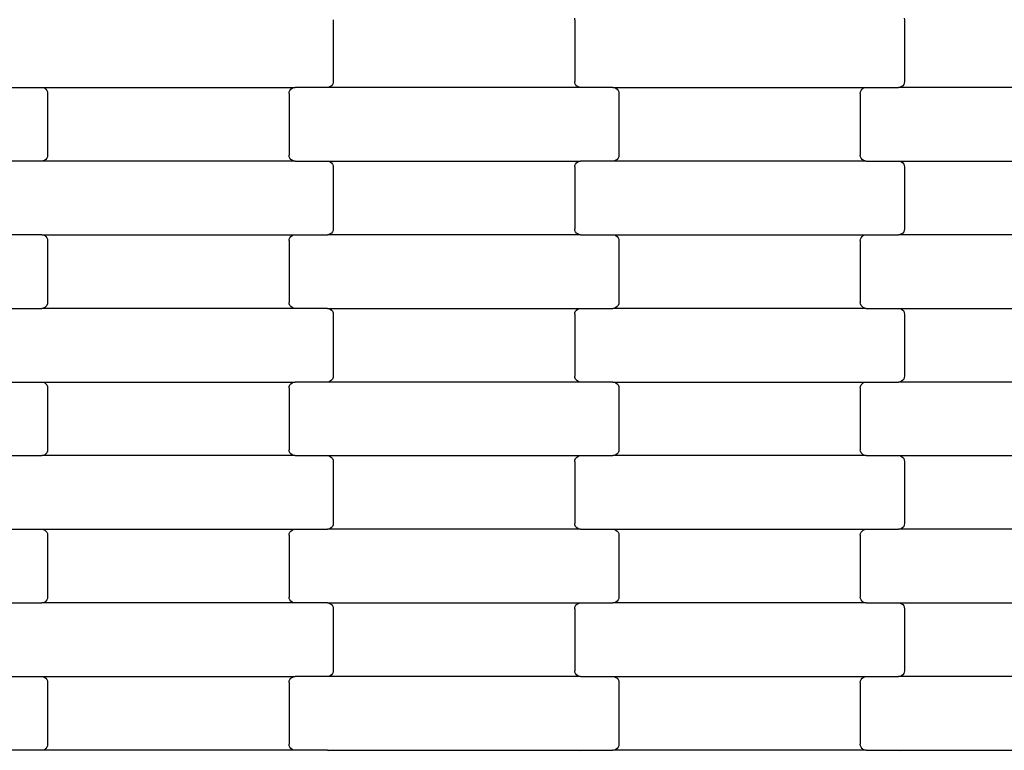
# Model space of a CAD drawing. Units: millimetres. Extents: x 1832 to 19632, y 892 to 15692.
# Drawn here: x 9525 to 9860, y 7378 to 7626 of the extents above; entities that cross this region are included whole.
import ezdxf

# ---------------------------------------------------------------- set-up
doc = ezdxf.new("R2010")
doc.units = ezdxf.units.MM
doc.layers.add('wymiary 100', color=5, linetype='Continuous')
doc.layers.add('wymiary 100 strefy', color=5, linetype='Continuous')
doc.styles.get("Standard").update_dxf_attribs({"font": 'arial.ttf'})
doc.dimstyles.new('FK_rzuty 100_m', dxfattribs={"dimscale": 100, "dimtxt": 2.5, "dimasz": 2.5, "dimexe": 1.25, "dimexo": 0.625, "dimtad": 1, "dimlfac": 0.001, "dimrnd": 0.01, "dimzin": 1, "dimdsep": 46, "dimtxsty": 'Standard', "dimblk": 'OBLIQUE', "dimblk1": 'ARCHTICK', "dimblk2": 'OBLIQUE', "dimcen": 2.5, "dimadec": 0, "dimazin": 0, "dimtfac": 1, "dimtmove": 0, "dimatfit": 3, "dimfxl": 1, "dimarcsym": 0})
doc.dimstyles.new('FK_rzuty 100_STREFY', dxfattribs={"dimscale": 100, "dimtxt": 4, "dimasz": 2.5, "dimexe": 1.25, "dimexo": 0.625, "dimgap": 1, "dimtad": 1, "dimlfac": 0.001, "dimrnd": 0.01, "dimzin": 1, "dimdsep": 46, "dimtxsty": 'Standard', "dimblk": 'OBLIQUE', "dimcen": 2.5, "dimadec": 0, "dimazin": 0, "dimtfac": 1, "dimtmove": 0, "dimatfit": 3, "dimfxl": 1, "dimarcsym": 0})

# ---------------------------------------------------------------- blocks, each defined once
blk = doc.blocks.new('_Oblique')
at = {"color": 0, "linetype": 'ByBlock', "lineweight": -2}
blk.add_line((-0.5, -0.5), (0.5, 0.5), dxfattribs=at)
blk = doc.blocks.new('*D10')
at = {"layer": 'Defpoints', "color": 0, "transparency": 16777216}
for p in [(6214.9, 8448.43), (13840.65, 8447.08), (13840.65, 5777.42)]:
    blk.add_point(p, dxfattribs=at)
at = {"layer": 'wymiary 100', "color": 0, "lineweight": -2, "transparency": 16777216}
for p, q in [((6214.9, 8385.93), (6214.9, 5652.42)), ((13840.65, 8384.58), (13840.65, 5652.42)), ((6214.9, 5777.42), (13840.65, 5777.42))]:
    blk.add_line(p, q, dxfattribs=at)
at = {"layer": 'wymiary 100', "color": 0, "lineweight": -2, "transparency": 16777216, "xscale": 250, "yscale": 250, "zscale": 250, "rotation": 180}
blk.add_blockref('_Oblique', (6214.9, 5777.42), dxfattribs=at)
at = {"layer": 'wymiary 100', "color": 0, "lineweight": -2, "transparency": 16777216, "xscale": 250, "yscale": 250, "zscale": 250}
blk.add_blockref('_Oblique', (13840.65, 5777.42), dxfattribs=at)
at = {"layer": 'wymiary 100', "color": 0, "transparency": 16777216, "insert": (10027.78, 5967.65), "char_height": 250, "attachment_point": 5}
blk.add_mtext('7.63', dxfattribs=at)
blk = doc.blocks.new('_ArchTick')
at = {"color": 0, "linetype": 'ByBlock', "const_width": 0.15}
blk.add_lwpolyline([(-0.5, -0.5), (0.5, 0.5)], dxfattribs=at)
blk = doc.blocks.new('*D11')
at = {"layer": 'Defpoints', "color": 0, "transparency": 16777216}
for p in [(5529.06, 10000.08), (10026.86, 10000.08), (10026.86, 6895.43)]:
    blk.add_point(p, dxfattribs=at)
at = {"layer": 'wymiary 100', "color": 0, "lineweight": -2, "transparency": 16777216}
for p, q in [((9964.36, 10000.08), (5404.06, 10000.08)), ((5529.06, 6895.43), (5529.06, 10000.08)), ((9964.36, 6895.43), (5404.06, 6895.43))]:
    blk.add_line(p, q, dxfattribs=at)
at = {"layer": 'wymiary 100', "color": 0, "lineweight": -2, "transparency": 16777216, "xscale": 250, "yscale": 250, "zscale": 250}
for p, rotation in [((5529.06, 10000.08), 90), ((5529.06, 6895.43), 270)]:
    blk.add_blockref('_Oblique', p, dxfattribs=dict(at, rotation=rotation))
at = {"layer": 'wymiary 100', "color": 0, "transparency": 16777216, "insert": (5338.83, 8447.76), "char_height": 250, "attachment_point": 5, "rotation": 90}
blk.add_mtext('3.10', dxfattribs=at)
blk = doc.blocks.new('*D8')
at = {"layer": 'Defpoints', "color": 0, "transparency": 16777216}
for p in [(4459.23, 8442.43), (15099.63, 8435.04), (15099.63, 3755.25)]:
    blk.add_point(p, dxfattribs=at)
at = {"layer": 'wymiary 100 strefy', "color": 0, "lineweight": -2, "transparency": 16777216}
for p, q in [((4459.23, 8379.93), (4459.23, 3630.25)), ((15099.63, 8372.54), (15099.63, 3630.25)), ((4459.23, 3755.25), (15099.63, 3755.25))]:
    blk.add_line(p, q, dxfattribs=at)
at = {"layer": 'wymiary 100 strefy', "color": 0, "lineweight": -2, "transparency": 16777216, "xscale": 250, "yscale": 250, "zscale": 250, "rotation": 180}
blk.add_blockref('_Oblique', (4459.23, 3755.25), dxfattribs=at)
at = {"layer": 'wymiary 100 strefy', "color": 0, "lineweight": -2, "transparency": 16777216, "xscale": 250, "yscale": 250, "zscale": 250}
blk.add_blockref('_Oblique', (15099.63, 3755.25), dxfattribs=at)
at = {"layer": 'wymiary 100 strefy', "color": 0, "transparency": 16777216, "insert": (9779.43, 4059.48), "char_height": 400, "attachment_point": 5}
blk.add_mtext('10.64 m', dxfattribs=at)
blk = doc.blocks.new('*D9')
at = {"layer": 'Defpoints', "color": 0, "transparency": 16777216}
for p in [(3419.58, 11745.63), (9856.84, 11745.63), (9856.45, 5150.08)]:
    blk.add_point(p, dxfattribs=at)
at = {"layer": 'wymiary 100 strefy', "color": 0, "lineweight": -2, "transparency": 16777216}
for p, q in [((9794.34, 11745.63), (3294.58, 11745.63)), ((3419.58, 5150.08), (3419.58, 11745.63)), ((9793.95, 5150.08), (3294.58, 5150.08))]:
    blk.add_line(p, q, dxfattribs=at)
at = {"layer": 'wymiary 100 strefy', "color": 0, "lineweight": -2, "transparency": 16777216, "xscale": 250, "yscale": 250, "zscale": 250}
for p, rotation in [((3419.58, 11745.63), 90), ((3419.58, 5150.08), 270)]:
    blk.add_blockref('_Oblique', p, dxfattribs=dict(at, rotation=rotation))
at = {"layer": 'wymiary 100 strefy', "color": 0, "transparency": 16777216, "insert": (3115.35, 8447.85), "char_height": 400, "attachment_point": 5, "rotation": 90}
blk.add_mtext('6.60 m', dxfattribs=at)

msp = doc.modelspace()

# ---------------------------------------------------------------- linework, layer by layer
for p, q in [((9631.843, 7626.277), (9631.843, 7605.277)), ((9713.843, 7626.277), (9713.912, 7626.795)), ((9713.843, 7626.277), (9713.843, 7605.277)), ((9825.774, 7626.795), (9825.843, 7626.277)), ((9825.843, 7626.277), (9825.843, 7605.277)), ((9631.573, 7604.277), (9631.254, 7603.863)), ((9631.774, 7604.76), (9631.573, 7604.277)), ((9631.843, 7605.277), (9631.774, 7604.76)), ((9713.912, 7604.76), (9713.843, 7605.277)), ((9714.113, 7604.277), (9713.912, 7604.76)), ((9714.433, 7603.863), (9714.113, 7604.277)), ((9825.573, 7604.277), (9825.254, 7603.863)), ((9825.774, 7604.76), (9825.573, 7604.277)), ((9825.843, 7605.277), (9825.774, 7604.76)), ((9521.856, 7603.277), (9532.83, 7603.277)), ((9532.83, 7603.277), (9533.351, 7603.209)), ((9532.83, 7603.277), (9618.856, 7603.277)), ((9533.351, 7603.209), (9533.837, 7603.009)), ((9533.837, 7603.009), (9534.254, 7602.691)), ((9534.254, 7602.691), (9534.573, 7602.277)), ((9534.573, 7602.277), (9534.774, 7601.795)), ((9534.774, 7601.795), (9534.843, 7601.277)), ((9534.843, 7601.277), (9534.843, 7580.277)), ((9616.843, 7601.277), (9616.912, 7601.795)), ((9616.843, 7601.277), (9616.843, 7580.277)), ((9616.912, 7601.795), (9617.113, 7602.277)), ((9617.113, 7602.277), (9617.433, 7602.691)), ((9617.433, 7602.691), (9617.849, 7603.009)), ((9617.849, 7603.009), (9618.335, 7603.209)), ((9618.335, 7603.209), (9618.856, 7603.277)), ((9629.83, 7603.277), (9618.856, 7603.277)), ((9630.351, 7603.345), (9629.83, 7603.277)), ((9715.856, 7603.277), (9629.83, 7603.277)), ((9630.837, 7603.545), (9630.351, 7603.345)), ((9631.254, 7603.863), (9630.837, 7603.545)), ((9714.849, 7603.545), (9714.433, 7603.863)), ((9715.335, 7603.345), (9714.849, 7603.545)), ((9715.856, 7603.277), (9715.335, 7603.345)), ((9726.83, 7603.277), (9715.856, 7603.277)), ((9726.83, 7603.277), (9812.856, 7603.277)), ((9726.83, 7603.277), (9727.351, 7603.209)), ((9727.351, 7603.209), (9727.837, 7603.009)), ((9727.837, 7603.009), (9728.254, 7602.691)), ((9728.254, 7602.691), (9728.573, 7602.277)), ((9728.573, 7602.277), (9728.774, 7601.795)), ((9728.774, 7601.795), (9728.843, 7601.277)), ((9728.843, 7601.277), (9728.843, 7580.277)), ((9810.843, 7601.277), (9810.912, 7601.795)), ((9810.843, 7601.277), (9810.843, 7580.277)), ((9810.912, 7601.795), (9811.113, 7602.277)), ((9811.113, 7602.277), (9811.433, 7602.691)), ((9811.433, 7602.691), (9811.849, 7603.009)), ((9811.849, 7603.009), (9812.335, 7603.209)), ((9812.335, 7603.209), (9812.856, 7603.277)), ((9812.856, 7603.277), (9823.83, 7603.277)), ((9824.351, 7603.345), (9823.83, 7603.277)), ((9909.856, 7603.277), (9823.83, 7603.277)), ((9824.837, 7603.545), (9824.351, 7603.345)), ((9825.254, 7603.863), (9824.837, 7603.545)), ((9532.83, 7578.277), (9521.856, 7578.277)), ((9533.351, 7578.345), (9532.83, 7578.277)), ((9618.856, 7578.277), (9532.83, 7578.277)), ((9533.837, 7578.545), (9533.351, 7578.345)), ((9534.254, 7578.863), (9533.837, 7578.545)), ((9534.573, 7579.277), (9534.254, 7578.863)), ((9534.774, 7579.76), (9534.573, 7579.277)), ((9534.843, 7580.277), (9534.774, 7579.76)), ((9616.912, 7579.76), (9616.843, 7580.277)), ((9617.113, 7579.277), (9616.912, 7579.76)), ((9617.433, 7578.863), (9617.113, 7579.277)), ((9617.849, 7578.545), (9617.433, 7578.863)), ((9618.335, 7578.345), (9617.849, 7578.545)), ((9618.856, 7578.277), (9618.335, 7578.345)), ((9618.856, 7578.277), (9629.83, 7578.277)), ((9629.83, 7578.277), (9630.351, 7578.209)), ((9629.83, 7578.277), (9715.856, 7578.277)), ((9630.351, 7578.209), (9630.837, 7578.009)), ((9630.837, 7578.009), (9631.254, 7577.691)), ((9631.254, 7577.691), (9631.573, 7577.277)), ((9714.113, 7577.277), (9714.433, 7577.691)), ((9714.433, 7577.691), (9714.849, 7578.009)), ((9714.849, 7578.009), (9715.335, 7578.209)), ((9715.335, 7578.209), (9715.856, 7578.277)), ((9726.83, 7578.277), (9715.856, 7578.277)), ((9727.351, 7578.345), (9726.83, 7578.277)), ((9812.856, 7578.277), (9726.83, 7578.277)), ((9727.837, 7578.545), (9727.351, 7578.345)), ((9728.254, 7578.863), (9727.837, 7578.545)), ((9728.573, 7579.277), (9728.254, 7578.863)), ((9728.774, 7579.76), (9728.573, 7579.277)), ((9728.843, 7580.277), (9728.774, 7579.76)), ((9810.912, 7579.76), (9810.843, 7580.277)), ((9811.113, 7579.277), (9810.912, 7579.76)), ((9811.433, 7578.863), (9811.113, 7579.277)), ((9811.849, 7578.545), (9811.433, 7578.863)), ((9812.335, 7578.345), (9811.849, 7578.545)), ((9812.856, 7578.277), (9812.335, 7578.345)), ((9812.856, 7578.277), (9823.83, 7578.277)), ((9823.83, 7578.277), (9824.351, 7578.209)), ((9823.83, 7578.277), (9909.856, 7578.277)), ((9824.351, 7578.209), (9824.837, 7578.009)), ((9824.837, 7578.009), (9825.254, 7577.691)), ((9825.254, 7577.691), (9825.573, 7577.277)), ((9631.573, 7577.277), (9631.774, 7576.795)), ((9631.774, 7576.795), (9631.843, 7576.277)), ((9631.843, 7576.277), (9631.843, 7555.277)), ((9713.843, 7576.277), (9713.912, 7576.795)), ((9713.843, 7576.277), (9713.843, 7555.277)), ((9713.912, 7576.795), (9714.113, 7577.277)), ((9825.573, 7577.277), (9825.774, 7576.795)), ((9825.774, 7576.795), (9825.843, 7576.277)), ((9825.843, 7576.277), (9825.843, 7555.277)), ((9631.573, 7554.277), (9631.254, 7553.863)), ((9631.774, 7554.76), (9631.573, 7554.277)), ((9631.843, 7555.277), (9631.774, 7554.76)), ((9713.912, 7554.76), (9713.843, 7555.277)), ((9714.113, 7554.277), (9713.912, 7554.76)), ((9714.433, 7553.863), (9714.113, 7554.277)), ((9825.573, 7554.277), (9825.254, 7553.863)), ((9825.774, 7554.76), (9825.573, 7554.277)), ((9825.843, 7555.277), (9825.774, 7554.76)), ((9532.83, 7553.277), (9521.856, 7553.277)), ((9532.83, 7553.277), (9618.856, 7553.277)), ((9532.83, 7553.277), (9533.351, 7553.209)), ((9533.351, 7553.209), (9533.837, 7553.009)), ((9533.837, 7553.009), (9534.254, 7552.691)), ((9534.254, 7552.691), (9534.573, 7552.277)), ((9534.573, 7552.277), (9534.774, 7551.795)), ((9534.774, 7551.795), (9534.843, 7551.277)), ((9534.843, 7551.277), (9534.843, 7530.277)), ((9616.843, 7551.277), (9616.912, 7551.795)), ((9616.843, 7551.277), (9616.843, 7530.277)), ((9616.912, 7551.795), (9617.113, 7552.277)), ((9617.113, 7552.277), (9617.433, 7552.691)), ((9617.433, 7552.691), (9617.849, 7553.009)), ((9617.849, 7553.009), (9618.335, 7553.209)), ((9618.335, 7553.209), (9618.856, 7553.277)), ((9618.856, 7553.277), (9629.83, 7553.277)), ((9630.351, 7553.345), (9629.83, 7553.277)), ((9715.856, 7553.277), (9629.83, 7553.277)), ((9630.837, 7553.545), (9630.351, 7553.345)), ((9631.254, 7553.863), (9630.837, 7553.545)), ((9714.849, 7553.545), (9714.433, 7553.863)), ((9715.335, 7553.345), (9714.849, 7553.545)), ((9715.856, 7553.277), (9715.335, 7553.345)), ((9715.856, 7553.277), (9726.83, 7553.277)), ((9726.83, 7553.277), (9727.351, 7553.209)), ((9726.83, 7553.277), (9812.856, 7553.277)), ((9727.351, 7553.209), (9727.837, 7553.009)), ((9727.837, 7553.009), (9728.254, 7552.691)), ((9728.254, 7552.691), (9728.573, 7552.277)), ((9728.573, 7552.277), (9728.774, 7551.795)), ((9728.774, 7551.795), (9728.843, 7551.277)), ((9728.843, 7551.277), (9728.843, 7530.277)), ((9810.843, 7551.277), (9810.912, 7551.795)), ((9810.843, 7551.277), (9810.843, 7530.277)), ((9810.912, 7551.795), (9811.113, 7552.277)), ((9811.113, 7552.277), (9811.433, 7552.691)), ((9811.433, 7552.691), (9811.849, 7553.009)), ((9811.849, 7553.009), (9812.335, 7553.209)), ((9812.335, 7553.209), (9812.856, 7553.277)), ((9812.856, 7553.277), (9823.83, 7553.277)), ((9824.351, 7553.345), (9823.83, 7553.277)), ((9909.856, 7553.277), (9823.83, 7553.277)), ((9824.837, 7553.545), (9824.351, 7553.345)), ((9825.254, 7553.863), (9824.837, 7553.545)), ((9521.856, 7528.277), (9532.83, 7528.277)), ((9533.351, 7528.345), (9532.83, 7528.277)), ((9618.856, 7528.277), (9532.83, 7528.277)), ((9533.837, 7528.545), (9533.351, 7528.345)), ((9534.254, 7528.863), (9533.837, 7528.545)), ((9534.573, 7529.277), (9534.254, 7528.863)), ((9534.774, 7529.76), (9534.573, 7529.277)), ((9534.843, 7530.277), (9534.774, 7529.76)), ((9616.912, 7529.76), (9616.843, 7530.277)), ((9617.113, 7529.277), (9616.912, 7529.76)), ((9617.433, 7528.863), (9617.113, 7529.277)), ((9617.849, 7528.545), (9617.433, 7528.863)), ((9618.335, 7528.345), (9617.849, 7528.545)), ((9618.856, 7528.277), (9618.335, 7528.345)), ((9629.83, 7528.277), (9618.856, 7528.277)), ((9629.83, 7528.277), (9715.856, 7528.277)), ((9629.83, 7528.277), (9630.351, 7528.209)), ((9630.351, 7528.209), (9630.837, 7528.009)), ((9630.837, 7528.009), (9631.254, 7527.691)), ((9631.254, 7527.691), (9631.573, 7527.277)), ((9631.573, 7527.277), (9631.774, 7526.795)), ((9713.912, 7526.795), (9714.113, 7527.277)), ((9714.113, 7527.277), (9714.433, 7527.691)), ((9714.433, 7527.691), (9714.849, 7528.009)), ((9714.849, 7528.009), (9715.335, 7528.209)), ((9715.335, 7528.209), (9715.856, 7528.277)), ((9715.856, 7528.277), (9726.83, 7528.277)), ((9727.351, 7528.345), (9726.83, 7528.277)), ((9812.856, 7528.277), (9726.83, 7528.277)), ((9727.837, 7528.545), (9727.351, 7528.345)), ((9728.254, 7528.863), (9727.837, 7528.545)), ((9728.573, 7529.277), (9728.254, 7528.863)), ((9728.774, 7529.76), (9728.573, 7529.277)), ((9728.843, 7530.277), (9728.774, 7529.76)), ((9810.912, 7529.76), (9810.843, 7530.277)), ((9811.113, 7529.277), (9810.912, 7529.76)), ((9811.433, 7528.863), (9811.113, 7529.277)), ((9811.849, 7528.545), (9811.433, 7528.863)), ((9812.335, 7528.345), (9811.849, 7528.545)), ((9812.856, 7528.277), (9812.335, 7528.345)), ((9812.856, 7528.277), (9823.83, 7528.277)), ((9823.83, 7528.277), (9824.351, 7528.209)), ((9823.83, 7528.277), (9909.856, 7528.277)), ((9824.351, 7528.209), (9824.837, 7528.009)), ((9824.837, 7528.009), (9825.254, 7527.691)), ((9825.254, 7527.691), (9825.573, 7527.277)), ((9825.573, 7527.277), (9825.774, 7526.795)), ((9631.774, 7526.795), (9631.843, 7526.277)), ((9631.843, 7526.277), (9631.843, 7505.277)), ((9713.843, 7526.277), (9713.912, 7526.795)), ((9713.843, 7526.277), (9713.843, 7505.277)), ((9825.774, 7526.795), (9825.843, 7526.277)), ((9825.843, 7526.277), (9825.843, 7505.277)), ((9631.254, 7503.863), (9630.837, 7503.545)), ((9631.573, 7504.277), (9631.254, 7503.863)), ((9631.774, 7504.76), (9631.573, 7504.277)), ((9631.843, 7505.277), (9631.774, 7504.76)), ((9713.912, 7504.76), (9713.843, 7505.277)), ((9714.113, 7504.277), (9713.912, 7504.76)), ((9714.433, 7503.863), (9714.113, 7504.277)), ((9714.849, 7503.545), (9714.433, 7503.863)), ((9825.254, 7503.863), (9824.837, 7503.545)), ((9825.573, 7504.277), (9825.254, 7503.863)), ((9825.774, 7504.76), (9825.573, 7504.277)), ((9825.843, 7505.277), (9825.774, 7504.76)), ((9521.856, 7503.277), (9532.83, 7503.277)), ((9532.83, 7503.277), (9533.351, 7503.209)), ((9532.83, 7503.277), (9618.856, 7503.277)), ((9533.351, 7503.209), (9533.837, 7503.009)), ((9533.837, 7503.009), (9534.254, 7502.691)), ((9534.254, 7502.691), (9534.573, 7502.277)), ((9534.573, 7502.277), (9534.774, 7501.795)), ((9534.774, 7501.795), (9534.843, 7501.277)), ((9534.843, 7501.277), (9534.843, 7480.277)), ((9616.843, 7501.277), (9616.912, 7501.795)), ((9616.843, 7501.277), (9616.843, 7480.277)), ((9616.912, 7501.795), (9617.113, 7502.277)), ((9617.113, 7502.277), (9617.433, 7502.691)), ((9617.433, 7502.691), (9617.849, 7503.009)), ((9617.849, 7503.009), (9618.335, 7503.209)), ((9618.335, 7503.209), (9618.856, 7503.277)), ((9629.83, 7503.277), (9618.856, 7503.277)), ((9630.351, 7503.345), (9629.83, 7503.277)), ((9715.856, 7503.277), (9629.83, 7503.277)), ((9630.837, 7503.545), (9630.351, 7503.345)), ((9715.335, 7503.345), (9714.849, 7503.545)), ((9715.856, 7503.277), (9715.335, 7503.345)), ((9726.83, 7503.277), (9715.856, 7503.277)), ((9726.83, 7503.277), (9812.856, 7503.277)), ((9726.83, 7503.277), (9727.351, 7503.209)), ((9727.351, 7503.209), (9727.837, 7503.009)), ((9727.837, 7503.009), (9728.254, 7502.691)), ((9728.254, 7502.691), (9728.573, 7502.277)), ((9728.573, 7502.277), (9728.774, 7501.795)), ((9728.774, 7501.795), (9728.843, 7501.277)), ((9728.843, 7501.277), (9728.843, 7480.277)), ((9810.843, 7501.277), (9810.912, 7501.795)), ((9810.843, 7501.277), (9810.843, 7480.277)), ((9810.912, 7501.795), (9811.113, 7502.277)), ((9811.113, 7502.277), (9811.433, 7502.691)), ((9811.433, 7502.691), (9811.849, 7503.009)), ((9811.849, 7503.009), (9812.335, 7503.209)), ((9812.335, 7503.209), (9812.856, 7503.277)), ((9812.856, 7503.277), (9823.83, 7503.277)), ((9824.351, 7503.345), (9823.83, 7503.277)), ((9909.856, 7503.277), (9823.83, 7503.277)), ((9824.837, 7503.545), (9824.351, 7503.345)), ((9521.856, 7478.277), (9532.83, 7478.277)), ((9533.351, 7478.345), (9532.83, 7478.277)), ((9618.856, 7478.277), (9532.83, 7478.277)), ((9533.837, 7478.545), (9533.351, 7478.345)), ((9534.254, 7478.863), (9533.837, 7478.545)), ((9534.573, 7479.277), (9534.254, 7478.863)), ((9534.774, 7479.76), (9534.573, 7479.277)), ((9534.843, 7480.277), (9534.774, 7479.76)), ((9616.912, 7479.76), (9616.843, 7480.277)), ((9617.113, 7479.277), (9616.912, 7479.76)), ((9617.433, 7478.863), (9617.113, 7479.277)), ((9617.849, 7478.545), (9617.433, 7478.863)), ((9618.335, 7478.345), (9617.849, 7478.545)), ((9618.856, 7478.277), (9618.335, 7478.345)), ((9618.856, 7478.277), (9629.83, 7478.277)), ((9629.83, 7478.277), (9630.351, 7478.209)), ((9629.83, 7478.277), (9715.856, 7478.277)), ((9630.351, 7478.209), (9630.837, 7478.009)), ((9630.837, 7478.009), (9631.254, 7477.691)), ((9631.254, 7477.691), (9631.573, 7477.277)), ((9631.573, 7477.277), (9631.774, 7476.795)), ((9713.912, 7476.795), (9714.113, 7477.277)), ((9714.113, 7477.277), (9714.433, 7477.691)), ((9714.433, 7477.691), (9714.849, 7478.009)), ((9714.849, 7478.009), (9715.335, 7478.209)), ((9715.335, 7478.209), (9715.856, 7478.277)), ((9715.856, 7478.277), (9726.83, 7478.277)), ((9727.351, 7478.345), (9726.83, 7478.277)), ((9812.856, 7478.277), (9726.83, 7478.277)), ((9727.837, 7478.545), (9727.351, 7478.345)), ((9728.254, 7478.863), (9727.837, 7478.545)), ((9728.573, 7479.277), (9728.254, 7478.863)), ((9728.774, 7479.76), (9728.573, 7479.277)), ((9728.843, 7480.277), (9728.774, 7479.76)), ((9810.912, 7479.76), (9810.843, 7480.277)), ((9811.113, 7479.277), (9810.912, 7479.76)), ((9811.433, 7478.863), (9811.113, 7479.277)), ((9811.849, 7478.545), (9811.433, 7478.863)), ((9812.335, 7478.345), (9811.849, 7478.545)), ((9812.856, 7478.277), (9812.335, 7478.345)), ((9812.856, 7478.277), (9823.83, 7478.277)), ((9823.83, 7478.277), (9824.351, 7478.209)), ((9823.83, 7478.277), (9909.856, 7478.277)), ((9824.351, 7478.209), (9824.837, 7478.009)), ((9824.837, 7478.009), (9825.254, 7477.691)), ((9825.254, 7477.691), (9825.573, 7477.277)), ((9825.573, 7477.277), (9825.774, 7476.795)), ((9631.774, 7476.795), (9631.843, 7476.277)), ((9631.843, 7476.277), (9631.843, 7455.277)), ((9713.843, 7476.277), (9713.912, 7476.795)), ((9713.843, 7476.277), (9713.843, 7455.277)), ((9825.774, 7476.795), (9825.843, 7476.277)), ((9825.843, 7476.277), (9825.843, 7455.277)), ((9631.254, 7453.863), (9630.837, 7453.545)), ((9631.573, 7454.277), (9631.254, 7453.863)), ((9631.774, 7454.76), (9631.573, 7454.277)), ((9631.843, 7455.277), (9631.774, 7454.76)), ((9713.912, 7454.76), (9713.843, 7455.277)), ((9714.113, 7454.277), (9713.912, 7454.76)), ((9714.433, 7453.863), (9714.113, 7454.277)), ((9714.849, 7453.545), (9714.433, 7453.863)), ((9825.254, 7453.863), (9824.837, 7453.545)), ((9825.573, 7454.277), (9825.254, 7453.863)), ((9825.774, 7454.76), (9825.573, 7454.277)), ((9825.843, 7455.277), (9825.774, 7454.76)), ((9521.856, 7453.277), (9532.83, 7453.277)), ((9532.83, 7453.277), (9533.351, 7453.209)), ((9532.83, 7453.277), (9618.856, 7453.277)), ((9533.351, 7453.209), (9533.837, 7453.009)), ((9533.837, 7453.009), (9534.254, 7452.691)), ((9534.254, 7452.691), (9534.573, 7452.277)), ((9534.573, 7452.277), (9534.774, 7451.795)), ((9534.774, 7451.795), (9534.843, 7451.277)), ((9534.843, 7451.277), (9534.843, 7430.277)), ((9616.843, 7451.277), (9616.912, 7451.795)), ((9616.843, 7451.277), (9616.843, 7430.277)), ((9616.912, 7451.795), (9617.113, 7452.277)), ((9617.113, 7452.277), (9617.433, 7452.691)), ((9617.433, 7452.691), (9617.849, 7453.009)), ((9617.849, 7453.009), (9618.335, 7453.209)), ((9618.335, 7453.209), (9618.856, 7453.277)), ((9618.856, 7453.277), (9629.83, 7453.277)), ((9630.351, 7453.345), (9629.83, 7453.277)), ((9715.856, 7453.277), (9629.83, 7453.277)), ((9630.837, 7453.545), (9630.351, 7453.345)), ((9715.335, 7453.345), (9714.849, 7453.545)), ((9715.856, 7453.277), (9715.335, 7453.345)), ((9715.856, 7453.277), (9726.83, 7453.277)), ((9726.83, 7453.277), (9727.351, 7453.209)), ((9726.83, 7453.277), (9812.856, 7453.277)), ((9727.351, 7453.209), (9727.837, 7453.009)), ((9727.837, 7453.009), (9728.254, 7452.691)), ((9728.254, 7452.691), (9728.573, 7452.277)), ((9728.573, 7452.277), (9728.774, 7451.795)), ((9728.774, 7451.795), (9728.843, 7451.277)), ((9728.843, 7451.277), (9728.843, 7430.277)), ((9810.843, 7451.277), (9810.912, 7451.795)), ((9810.843, 7451.277), (9810.843, 7430.277)), ((9810.912, 7451.795), (9811.113, 7452.277)), ((9811.113, 7452.277), (9811.433, 7452.691)), ((9811.433, 7452.691), (9811.849, 7453.009)), ((9811.849, 7453.009), (9812.335, 7453.209)), ((9812.335, 7453.209), (9812.856, 7453.277)), ((9812.856, 7453.277), (9823.83, 7453.277)), ((9824.351, 7453.345), (9823.83, 7453.277)), ((9909.856, 7453.277), (9823.83, 7453.277)), ((9824.837, 7453.545), (9824.351, 7453.345)), ((9534.843, 7430.277), (9534.774, 7429.76)), ((9616.912, 7429.76), (9616.843, 7430.277)), ((9728.843, 7430.277), (9728.774, 7429.76)), ((9810.912, 7429.76), (9810.843, 7430.277)), ((9521.856, 7428.277), (9532.83, 7428.277)), ((9533.351, 7428.345), (9532.83, 7428.277)), ((9618.856, 7428.277), (9532.83, 7428.277)), ((9533.837, 7428.545), (9533.351, 7428.345)), ((9534.254, 7428.863), (9533.837, 7428.545)), ((9534.573, 7429.277), (9534.254, 7428.863)), ((9534.774, 7429.76), (9534.573, 7429.277)), ((9617.113, 7429.277), (9616.912, 7429.76)), ((9617.433, 7428.863), (9617.113, 7429.277)), ((9617.849, 7428.545), (9617.433, 7428.863)), ((9618.335, 7428.345), (9617.849, 7428.545)), ((9618.856, 7428.277), (9618.335, 7428.345)), ((9629.83, 7428.277), (9618.856, 7428.277)), ((9629.83, 7428.277), (9715.856, 7428.277)), ((9629.83, 7428.277), (9630.351, 7428.209)), ((9630.351, 7428.209), (9630.837, 7428.009)), ((9630.837, 7428.009), (9631.254, 7427.691)), ((9631.254, 7427.691), (9631.573, 7427.277)), ((9631.573, 7427.277), (9631.774, 7426.795)), ((9713.912, 7426.795), (9714.113, 7427.277)), ((9714.113, 7427.277), (9714.433, 7427.691)), ((9714.433, 7427.691), (9714.849, 7428.009)), ((9714.849, 7428.009), (9715.335, 7428.209)), ((9715.335, 7428.209), (9715.856, 7428.277)), ((9715.856, 7428.277), (9726.83, 7428.277)), ((9727.351, 7428.345), (9726.83, 7428.277)), ((9812.856, 7428.277), (9726.83, 7428.277)), ((9727.837, 7428.545), (9727.351, 7428.345)), ((9728.254, 7428.863), (9727.837, 7428.545)), ((9728.573, 7429.277), (9728.254, 7428.863)), ((9728.774, 7429.76), (9728.573, 7429.277)), ((9811.113, 7429.277), (9810.912, 7429.76)), ((9811.433, 7428.863), (9811.113, 7429.277)), ((9811.849, 7428.545), (9811.433, 7428.863)), ((9812.335, 7428.345), (9811.849, 7428.545)), ((9812.856, 7428.277), (9812.335, 7428.345)), ((9812.856, 7428.277), (9823.83, 7428.277)), ((9823.83, 7428.277), (9824.351, 7428.209)), ((9823.83, 7428.277), (9909.856, 7428.277)), ((9824.351, 7428.209), (9824.837, 7428.009)), ((9824.837, 7428.009), (9825.254, 7427.691)), ((9825.254, 7427.691), (9825.573, 7427.277)), ((9825.573, 7427.277), (9825.774, 7426.795)), ((9631.774, 7426.795), (9631.843, 7426.277)), ((9631.843, 7426.277), (9631.843, 7405.277)), ((9713.843, 7426.277), (9713.912, 7426.795)), ((9713.843, 7426.277), (9713.843, 7405.277)), ((9825.774, 7426.795), (9825.843, 7426.277)), ((9825.843, 7426.277), (9825.843, 7405.277)), ((9630.837, 7403.545), (9630.351, 7403.345)), ((9631.254, 7403.863), (9630.837, 7403.545)), ((9631.573, 7404.277), (9631.254, 7403.863)), ((9631.774, 7404.76), (9631.573, 7404.277)), ((9631.843, 7405.277), (9631.774, 7404.76)), ((9713.912, 7404.76), (9713.843, 7405.277)), ((9714.113, 7404.277), (9713.912, 7404.76)), ((9714.433, 7403.863), (9714.113, 7404.277)), ((9714.849, 7403.545), (9714.433, 7403.863)), ((9715.335, 7403.345), (9714.849, 7403.545)), ((9824.837, 7403.545), (9824.351, 7403.345)), ((9825.254, 7403.863), (9824.837, 7403.545)), ((9825.573, 7404.277), (9825.254, 7403.863)), ((9825.774, 7404.76), (9825.573, 7404.277)), ((9825.843, 7405.277), (9825.774, 7404.76)), ((9521.856, 7403.277), (9532.83, 7403.277)), ((9532.83, 7403.277), (9533.351, 7403.209)), ((9532.83, 7403.277), (9618.856, 7403.277)), ((9533.351, 7403.209), (9533.837, 7403.009)), ((9533.837, 7403.009), (9534.254, 7402.691)), ((9534.254, 7402.691), (9534.573, 7402.277)), ((9534.573, 7402.277), (9534.774, 7401.795)), ((9534.774, 7401.795), (9534.843, 7401.277)), ((9534.843, 7401.277), (9534.843, 7380.277)), ((9616.843, 7401.277), (9616.912, 7401.795)), ((9616.843, 7401.277), (9616.843, 7380.277)), ((9616.912, 7401.795), (9617.113, 7402.277)), ((9617.113, 7402.277), (9617.433, 7402.691)), ((9617.433, 7402.691), (9617.849, 7403.009)), ((9617.849, 7403.009), (9618.335, 7403.209)), ((9618.335, 7403.209), (9618.856, 7403.277)), ((9629.83, 7403.277), (9618.856, 7403.277)), ((9630.351, 7403.345), (9629.83, 7403.277)), ((9715.856, 7403.277), (9629.83, 7403.277)), ((9715.856, 7403.277), (9715.335, 7403.345)), ((9715.856, 7403.277), (9726.83, 7403.277)), ((9726.83, 7403.277), (9727.351, 7403.209)), ((9726.83, 7403.277), (9812.856, 7403.277)), ((9727.351, 7403.209), (9727.837, 7403.009)), ((9727.837, 7403.009), (9728.254, 7402.691)), ((9728.254, 7402.691), (9728.573, 7402.277)), ((9728.573, 7402.277), (9728.774, 7401.795)), ((9728.774, 7401.795), (9728.843, 7401.277)), ((9728.843, 7401.277), (9728.843, 7380.277)), ((9810.843, 7401.277), (9810.912, 7401.795)), ((9810.843, 7401.277), (9810.843, 7380.277)), ((9810.912, 7401.795), (9811.113, 7402.277)), ((9811.113, 7402.277), (9811.433, 7402.691)), ((9811.433, 7402.691), (9811.849, 7403.009)), ((9811.849, 7403.009), (9812.335, 7403.209)), ((9812.335, 7403.209), (9812.856, 7403.277)), ((9812.856, 7403.277), (9823.83, 7403.277)), ((9824.351, 7403.345), (9823.83, 7403.277)), ((9909.856, 7403.277), (9823.83, 7403.277)), ((9534.843, 7380.277), (9534.774, 7379.76)), ((9616.912, 7379.76), (9616.843, 7380.277)), ((9728.843, 7380.277), (9728.774, 7379.76)), ((9810.912, 7379.76), (9810.843, 7380.277)), ((9532.83, 7378.277), (9521.856, 7378.277)), ((9533.351, 7378.345), (9532.83, 7378.277)), ((9618.856, 7378.277), (9532.83, 7378.277)), ((9533.837, 7378.545), (9533.351, 7378.345)), ((9534.254, 7378.863), (9533.837, 7378.545)), ((9534.573, 7379.277), (9534.254, 7378.863)), ((9534.774, 7379.76), (9534.573, 7379.277)), ((9617.113, 7379.277), (9616.912, 7379.76)), ((9617.433, 7378.863), (9617.113, 7379.277)), ((9617.849, 7378.545), (9617.433, 7378.863)), ((9618.335, 7378.345), (9617.849, 7378.545)), ((9618.856, 7378.277), (9618.335, 7378.345)), ((9629.83, 7378.277), (9618.856, 7378.277)), ((9629.83, 7378.277), (9715.856, 7378.277)), ((9629.83, 7378.277), (9630.351, 7378.209)), ((9715.335, 7378.209), (9715.856, 7378.277)), ((9715.856, 7378.277), (9726.83, 7378.277)), ((9727.351, 7378.345), (9726.83, 7378.277)), ((9812.856, 7378.277), (9726.83, 7378.277)), ((9727.837, 7378.545), (9727.351, 7378.345)), ((9728.254, 7378.863), (9727.837, 7378.545)), ((9728.573, 7379.277), (9728.254, 7378.863)), ((9728.774, 7379.76), (9728.573, 7379.277)), ((9811.113, 7379.277), (9810.912, 7379.76)), ((9811.433, 7378.863), (9811.113, 7379.277)), ((9811.849, 7378.545), (9811.433, 7378.863)), ((9812.335, 7378.345), (9811.849, 7378.545)), ((9812.856, 7378.277), (9812.335, 7378.345)), ((9812.856, 7378.277), (9823.83, 7378.277)), ((9823.83, 7378.277), (9824.351, 7378.209)), ((9823.83, 7378.277), (9909.856, 7378.277))]:
    msp.add_line(p, q)

# ---------------------------------------------------------------- dimensions: what is measured, and where the dimension line sits
at = {"layer": 'wymiary 100'}
dim = msp.add_linear_dim(base=(5529.06, 10000.083), p1=(10026.861, 6895.432), p2=(10026.861, 10000.083), angle=90, dimstyle='FK_rzuty 100_m', dxfattribs=at)
dim.commit()
dim.dimension.update_dxf_attribs({"geometry": '*D11', "text_midpoint": (5338.832, 8447.758)})
dim = msp.add_linear_dim(base=(13840.649, 5777.418), p1=(6214.904, 8448.432), p2=(13840.649, 8447.083), dimstyle='FK_rzuty 100_m', dxfattribs=at)
dim.commit()
dim.dimension.update_dxf_attribs({"geometry": '*D10', "text_midpoint": (10027.776, 5967.647)})
at = {"layer": 'wymiary 100 strefy'}
dim = msp.add_linear_dim(base=(3419.578, 11745.626), p1=(9856.446, 5150.082), p2=(9856.839, 11745.626), angle=90, dimstyle='FK_rzuty 100_STREFY', override={"dimpost": ' m'}, dxfattribs=at)
dim.commit()
dim.dimension.update_dxf_attribs({"geometry": '*D9', "text_midpoint": (3115.349, 8447.854)})
dim = msp.add_linear_dim(base=(15099.632, 3755.255), p1=(4459.235, 8442.433), p2=(15099.632, 8435.036), dimstyle='FK_rzuty 100_STREFY', override={"dimpost": ' m'}, dxfattribs=at)
dim.commit()
dim.dimension.update_dxf_attribs({"geometry": '*D8', "text_midpoint": (9779.433, 4059.484)})

doc.saveas('drawing.dxf')
